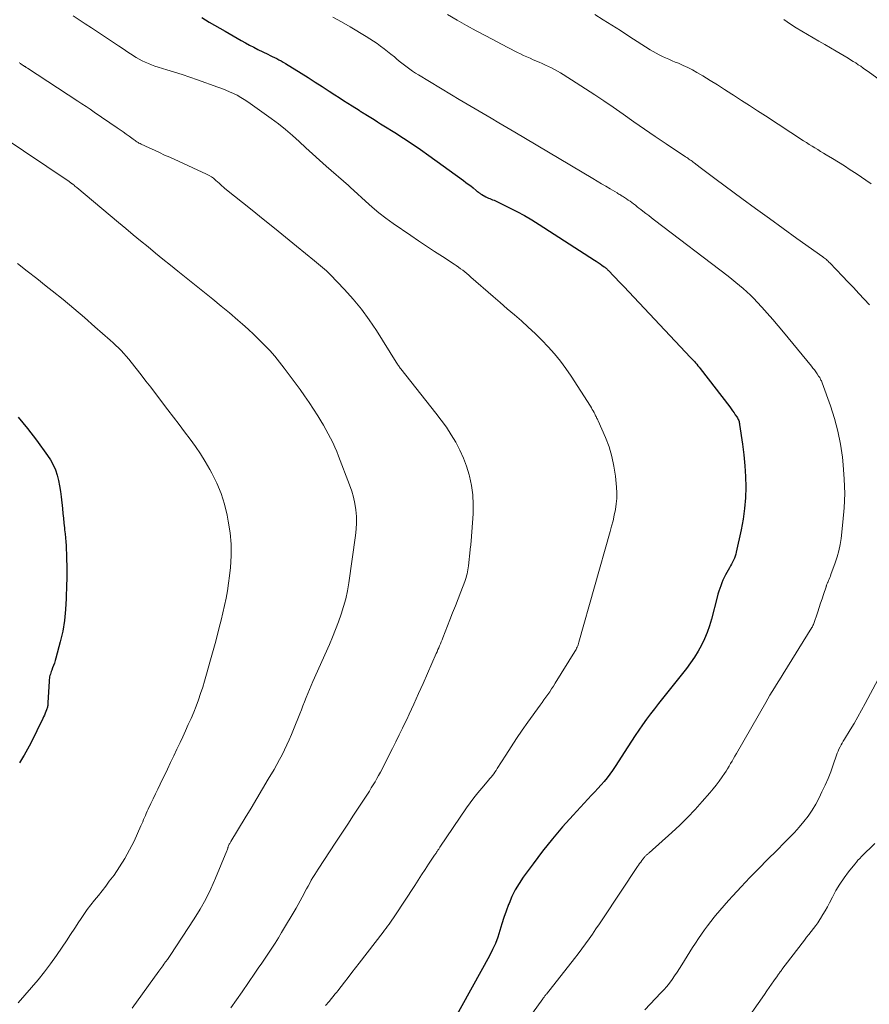
# Model space of a CAD drawing. Units: feet. Extents: x 2050000 to 2055011, y 535000 to 540000.
# Drawn here: x 2050184 to 2050309, y 537155 to 537300 of the extents above; entities that cross this region are included whole.
import ezdxf

# ---------------------------------------------------------------- set-up
doc = ezdxf.new("R2010")
doc.units = ezdxf.units.FT
doc.header["$LTSCALE"] = 100
doc.header["$MEASUREMENT"] = 0
doc.layers.add('CONTOUR INDEX', color=32, linetype='Continuous', lineweight=25)
doc.layers.add('CONTOUR INTERMEDIATE', color=40, linetype='Continuous', lineweight=15)

msp = doc.modelspace()

# ---------------------------------------------------------------- linework, layer by layer
at = {"layer": 'CONTOUR INDEX', "flags": 128}
for points, elevation in [([(2050210.98, 537300.67), (2050212.1, 537300.01), (2050214.43, 537298.66), (2050215.03, 537298.31), (2050215.63, 537297.97), (2050216.23, 537297.62), (2050216.83, 537297.28), (2050217.43, 537296.94), (2050218.04, 537296.61), (2050218.65, 537296.29), (2050219.27, 537295.98), (2050220.74, 537295.26), (2050221.07, 537295.1), (2050221.4, 537294.94), (2050221.73, 537294.78), (2050222.05, 537294.62), (2050222.38, 537294.46), (2050222.7, 537294.28), (2050223.01, 537294.1), (2050223.33, 537293.92), (2050225.64, 537292.48), (2050226.68, 537291.82), (2050227.73, 537291.16), (2050228.77, 537290.49), (2050229.8, 537289.81), (2050230.6, 537289.29), (2050231.24, 537288.88), (2050231.88, 537288.46), (2050232.52, 537288.06), (2050233.16, 537287.65), (2050234.2, 537287), (2050234.32, 537286.92), (2050234.44, 537286.85), (2050234.57, 537286.77), (2050234.69, 537286.69), (2050234.81, 537286.61), (2050234.93, 537286.54), (2050235.06, 537286.46), (2050235.18, 537286.38), (2050235.91, 537285.93), (2050236.4, 537285.63), (2050236.89, 537285.32), (2050237.38, 537285.02), (2050237.87, 537284.71), (2050239.46, 537283.71), (2050240.74, 537282.89), (2050242.01, 537282.06), (2050243.26, 537281.2), (2050244.5, 537280.32), (2050249.6, 537276.64), (2050249.96, 537276.38), (2050250.31, 537276.12), (2050250.66, 537275.85), (2050251, 537275.57), (2050251.48, 537275.18), (2050251.58, 537275.1), (2050251.68, 537275.02), (2050251.79, 537274.93), (2050251.89, 537274.85), (2050251.99, 537274.78), (2050252.1, 537274.7), (2050252.21, 537274.64), (2050252.32, 537274.57), (2050252.89, 537274.26), (2050253.09, 537274.16), (2050253.29, 537274.07), (2050253.49, 537273.98), (2050253.69, 537273.89), (2050253.9, 537273.81), (2050254.1, 537273.73), (2050254.3, 537273.63), (2050254.5, 537273.54), (2050256.36, 537272.63), (2050257.48, 537272.07), (2050258.59, 537271.47), (2050259.67, 537270.84), (2050260.74, 537270.18), (2050268.92, 537264.92), (2050269.19, 537264.74), (2050269.47, 537264.56), (2050269.74, 537264.37), (2050270.01, 537264.18), (2050270.34, 537263.94), (2050270.44, 537263.86), (2050270.54, 537263.79), (2050270.63, 537263.71), (2050270.73, 537263.62), (2050270.82, 537263.54), (2050270.91, 537263.45), (2050271, 537263.36), (2050271.09, 537263.27), (2050271.69, 537262.64), (2050272.07, 537262.23), (2050272.46, 537261.83), (2050272.85, 537261.42), (2050273.23, 537261.01), (2050283.1, 537250.55), (2050283.29, 537250.35), (2050283.47, 537250.16), (2050283.65, 537249.96), (2050283.82, 537249.75), (2050284, 537249.55), (2050284.17, 537249.34), (2050284.34, 537249.13), (2050284.5, 537248.92), (2050288.87, 537243.26), (2050289.08, 537242.98), (2050289.29, 537242.7), (2050289.5, 537242.41), (2050289.69, 537242.12), (2050289.92, 537241.79), (2050290, 537241.66), (2050290.07, 537241.53), (2050290.13, 537241.39), (2050290.19, 537241.25), (2050290.24, 537241.11), (2050290.28, 537240.96), (2050290.31, 537240.82), (2050290.33, 537240.67), (2050290.76, 537237.76), (2050290.95, 537236.18), (2050291.11, 537234.6), (2050291.19, 537233.01), (2050291.23, 537231.42), (2050291.18, 537229.84), (2050291.06, 537228.26), (2050290.84, 537226.69), (2050290.55, 537225.13), (2050289.83, 537221.84), (2050289.76, 537221.54), (2050289.66, 537221.24), (2050289.55, 537220.95), (2050289.43, 537220.66), (2050289.29, 537220.38), (2050289.14, 537220.1), (2050289, 537219.82), (2050288.85, 537219.55), (2050288.25, 537218.48), (2050288.05, 537218.09), (2050287.86, 537217.7), (2050287.69, 537217.3), (2050287.53, 537216.89), (2050287.39, 537216.48), (2050287.25, 537216.07), (2050287.13, 537215.65), (2050287.02, 537215.23), (2050286.17, 537211.96), (2050285.88, 537210.98), (2050285.55, 537210.01), (2050285.15, 537209.06), (2050284.71, 537208.14), (2050284.21, 537207.24), (2050283.68, 537206.36), (2050283.1, 537205.52), (2050282.48, 537204.7), (2050278.37, 537199.53), (2050277.76, 537198.76), (2050277.17, 537197.99), (2050276.59, 537197.2), (2050276.02, 537196.4), (2050275.47, 537195.6), (2050274.92, 537194.79), (2050274.38, 537193.98), (2050273.84, 537193.15), (2050271.98, 537190.23), (2050271.59, 537189.66), (2050271.19, 537189.11), (2050270.77, 537188.57), (2050270.33, 537188.04), (2050269.88, 537187.52), (2050269.42, 537187.01), (2050268.96, 537186.5), (2050268.49, 537186), (2050265.77, 537183.06), (2050264.22, 537181.33), (2050262.71, 537179.56), (2050261.26, 537177.74), (2050259.86, 537175.88), (2050258.41, 537173.9), (2050257.8, 537172.99), (2050257.24, 537172.05), (2050256.75, 537171.06), (2050256.32, 537170.05), (2050256.25, 537169.88), (2050255.9, 537168.93), (2050255.57, 537167.98), (2050255.26, 537167.02), (2050254.96, 537166.05), (2050254.65, 537165.09), (2050254.3, 537164.15), (2050253.88, 537163.23), (2050253.42, 537162.33), (2050248.05, 537152.62)], 840), ([(2050183.9, 537241.76), (2050185.3, 537240.08), (2050186.64, 537238.34), (2050188.26, 537236.12), (2050188.7, 537235.44), (2050189.09, 537234.73), (2050189.4, 537233.98), (2050189.66, 537233.21), (2050189.86, 537232.42), (2050190.03, 537231.62), (2050190.16, 537230.81), (2050190.26, 537229.99), (2050190.43, 537228.3), (2050190.51, 537227.57), (2050190.58, 537226.85), (2050190.66, 537226.13), (2050190.74, 537225.41), (2050190.77, 537225.14), (2050190.84, 537224.56), (2050190.89, 537223.97), (2050190.94, 537223.39), (2050190.98, 537222.81), (2050191.01, 537222.22), (2050191.03, 537221.64), (2050191.05, 537221.05), (2050191.06, 537220.46), (2050191.07, 537220.11), (2050191.07, 537219.35), (2050191.08, 537218.58), (2050191.07, 537217.82), (2050191.06, 537217.06), (2050191.01, 537215.01), (2050190.92, 537213.4), (2050190.75, 537211.79), (2050190.48, 537210.2), (2050190.12, 537208.62), (2050189.49, 537206.22), (2050189.39, 537205.85), (2050189.27, 537205.49), (2050189.14, 537205.13), (2050189, 537204.78), (2050188.87, 537204.46), (2050188.79, 537204.27), (2050188.72, 537204.07), (2050188.66, 537203.87), (2050188.61, 537203.67), (2050188.56, 537203.46), (2050188.52, 537203.26), (2050188.5, 537203.05), (2050188.48, 537202.84), (2050188.31, 537199.63), (2050188.3, 537199.5), (2050188.29, 537199.37), (2050188.27, 537199.24), (2050188.25, 537199.11), (2050188.22, 537198.98), (2050188.18, 537198.85), (2050188.14, 537198.73), (2050188.1, 537198.6), (2050188, 537198.33), (2050187.89, 537198.08), (2050187.79, 537197.82), (2050187.67, 537197.57), (2050187.55, 537197.33), (2050185.76, 537193.67), (2050185.53, 537193.23), (2050185.3, 537192.78), (2050185.05, 537192.35), (2050184.8, 537191.92), (2050184.71, 537191.77), (2050184.4, 537191.27), (2050184.09, 537190.76)], 860)]:
    msp.add_lwpolyline(points, dxfattribs=dict(at, elevation=elevation))
at = {"layer": 'CONTOUR INTERMEDIATE', "flags": 128}
for points, elevation in [([(2050192.04, 537300.94), (2050192.93, 537300.34), (2050193.82, 537299.74), (2050194.72, 537299.15), (2050195.61, 537298.56), (2050196.51, 537297.96), (2050198.73, 537296.5), (2050199.24, 537296.17), (2050199.74, 537295.83), (2050200.24, 537295.5), (2050200.74, 537295.17), (2050200.91, 537295.05), (2050201.34, 537294.79), (2050201.77, 537294.53), (2050202.21, 537294.3), (2050202.66, 537294.08), (2050203.12, 537293.88), (2050203.59, 537293.69), (2050204.06, 537293.53), (2050204.54, 537293.37), (2050205.85, 537292.98), (2050206.98, 537292.64), (2050208.11, 537292.28), (2050209.24, 537291.9), (2050210.36, 537291.51), (2050213.38, 537290.42), (2050213.96, 537290.2), (2050214.53, 537289.98), (2050215.1, 537289.73), (2050215.66, 537289.48), (2050216.21, 537289.21), (2050216.75, 537288.91), (2050217.27, 537288.59), (2050217.78, 537288.25), (2050221.22, 537285.81), (2050222.3, 537285.01), (2050223.36, 537284.18), (2050224.38, 537283.3), (2050225.37, 537282.4), (2050226.36, 537281.47), (2050227.35, 537280.56), (2050228.35, 537279.66), (2050229.36, 537278.76), (2050232.64, 537275.89), (2050232.74, 537275.8), (2050232.84, 537275.72), (2050232.94, 537275.63), (2050233.03, 537275.53), (2050233.13, 537275.44), (2050233.23, 537275.35), (2050233.33, 537275.26), (2050233.43, 537275.17), (2050235.14, 537273.58), (2050236.12, 537272.71), (2050237.12, 537271.88), (2050238.15, 537271.09), (2050239.21, 537270.33), (2050241.81, 537268.56), (2050242.98, 537267.77), (2050244.15, 537266.98), (2050245.33, 537266.2), (2050246.51, 537265.43), (2050248.22, 537264.31), (2050248.54, 537264.1), (2050248.86, 537263.87), (2050249.18, 537263.64), (2050249.49, 537263.41), (2050249.8, 537263.16), (2050250.1, 537262.92), (2050250.4, 537262.67), (2050250.7, 537262.41), (2050253.99, 537259.54), (2050255.02, 537258.64), (2050256.06, 537257.74), (2050257.1, 537256.84), (2050258.13, 537255.94), (2050259.16, 537255.02), (2050260.16, 537254.09), (2050261.14, 537253.12), (2050262.09, 537252.14), (2050263.01, 537251.09), (2050263.89, 537250.03), (2050264.7, 537248.92), (2050265.48, 537247.79), (2050268.32, 537243.36), (2050268.46, 537243.13), (2050268.6, 537242.9), (2050268.73, 537242.67), (2050268.85, 537242.44), (2050268.96, 537242.22), (2050269.02, 537242.09), (2050269.09, 537241.96), (2050269.15, 537241.84), (2050269.22, 537241.71), (2050269.28, 537241.58), (2050269.35, 537241.46), (2050269.41, 537241.33), (2050269.47, 537241.2), (2050270.53, 537238.74), (2050271.06, 537237.36), (2050271.49, 537235.96), (2050271.79, 537234.52), (2050272, 537233.07), (2050272.15, 537231.43), (2050272.19, 537230.6), (2050272.19, 537229.77), (2050272.12, 537228.95), (2050272, 537228.13), (2050271.83, 537227.31), (2050271.65, 537226.49), (2050271.45, 537225.68), (2050271.23, 537224.88), (2050266.62, 537208.55), (2050266.56, 537208.37), (2050266.5, 537208.19), (2050266.44, 537208.02), (2050266.36, 537207.84), (2050266.28, 537207.67), (2050266.2, 537207.51), (2050266.11, 537207.34), (2050266.01, 537207.18), (2050263.11, 537202.51), (2050262.85, 537202.09), (2050262.58, 537201.68), (2050262.31, 537201.27), (2050262.03, 537200.86), (2050261.75, 537200.46), (2050261.47, 537200.06), (2050261.18, 537199.66), (2050260.89, 537199.26), (2050259.11, 537196.8), (2050258.26, 537195.6), (2050257.42, 537194.39), (2050256.61, 537193.15), (2050255.82, 537191.91), (2050254.58, 537189.93), (2050254.42, 537189.67), (2050254.24, 537189.42), (2050254.07, 537189.17), (2050253.88, 537188.93), (2050253.69, 537188.69), (2050253.5, 537188.45), (2050253.31, 537188.21), (2050253.11, 537187.98), (2050252.3, 537187.05), (2050251.7, 537186.34), (2050251.13, 537185.62), (2050250.58, 537184.88), (2050250.05, 537184.12), (2050246.12, 537178.35), (2050246.06, 537178.26), (2050246, 537178.16), (2050245.94, 537178.07), (2050245.88, 537177.97), (2050245.81, 537177.88), (2050245.75, 537177.78), (2050245.69, 537177.69), (2050245.63, 537177.6), (2050245.62, 537177.57), (2050245.55, 537177.47), (2050245.48, 537177.37), (2050245.41, 537177.26), (2050245.34, 537177.16), (2050244.45, 537175.82), (2050243.93, 537175.04), (2050243.42, 537174.27), (2050242.91, 537173.49), (2050242.4, 537172.71), (2050239.46, 537168.23), (2050239.25, 537167.91), (2050239.05, 537167.6), (2050238.84, 537167.3), (2050238.62, 537166.99), (2050238.41, 537166.69), (2050238.19, 537166.39), (2050237.96, 537166.09), (2050237.73, 537165.79), (2050234.19, 537161.25), (2050233.65, 537160.55), (2050233.11, 537159.85), (2050232.57, 537159.15), (2050232.03, 537158.44), (2050231.04, 537157.15), (2050230.99, 537157.09), (2050230.95, 537157.03), (2050230.91, 537156.98), (2050230.86, 537156.92), (2050230.82, 537156.86), (2050230.77, 537156.81), (2050230.73, 537156.75), (2050230.68, 537156.7), (2050229.77, 537155.6), (2050229.26, 537154.99)], 844), ([(2050247.24, 537301.11), (2050248.64, 537300.31), (2050250.05, 537299.51), (2050251.47, 537298.73), (2050252.9, 537297.97), (2050256.16, 537296.24), (2050256.62, 537296), (2050257.08, 537295.77), (2050257.54, 537295.54), (2050258.01, 537295.32), (2050258.47, 537295.1), (2050258.94, 537294.88), (2050259.41, 537294.67), (2050259.88, 537294.46), (2050260.75, 537294.08), (2050261.21, 537293.88), (2050261.67, 537293.68), (2050262.12, 537293.47), (2050262.57, 537293.25), (2050263.02, 537293.03), (2050263.46, 537292.79), (2050263.89, 537292.54), (2050264.32, 537292.28), (2050266.23, 537291.07), (2050267.6, 537290.19), (2050268.96, 537289.29), (2050270.31, 537288.38), (2050271.65, 537287.45), (2050273.13, 537286.41), (2050274.7, 537285.3), (2050276.29, 537284.21), (2050277.88, 537283.13), (2050279.48, 537282.06), (2050282.36, 537280.14), (2050282.52, 537280.03), (2050282.68, 537279.92), (2050282.84, 537279.81), (2050283, 537279.7), (2050283.16, 537279.59), (2050283.32, 537279.48), (2050283.47, 537279.36), (2050283.63, 537279.24), (2050284.5, 537278.58), (2050285.09, 537278.14), (2050285.68, 537277.69), (2050286.27, 537277.25), (2050286.87, 537276.81), (2050290.67, 537274.01), (2050292.69, 537272.53), (2050294.71, 537271.05), (2050296.74, 537269.58), (2050298.78, 537268.12), (2050302.58, 537265.4), (2050302.71, 537265.3), (2050302.85, 537265.2), (2050302.98, 537265.09), (2050303.12, 537264.98), (2050303.24, 537264.86), (2050303.37, 537264.74), (2050303.49, 537264.62), (2050303.61, 537264.5), (2050305.49, 537262.56), (2050306.3, 537261.71), (2050307.1, 537260.86), (2050307.91, 537260.01), (2050308.71, 537259.15), (2050309.5, 537258.31)], 832), ([(2050268.95, 537301.11), (2050270.22, 537300.33), (2050271.48, 537299.55), (2050272.74, 537298.75), (2050273.99, 537297.95), (2050277.12, 537295.94), (2050277.56, 537295.67), (2050278.01, 537295.41), (2050278.47, 537295.17), (2050278.94, 537294.95), (2050279.41, 537294.73), (2050279.88, 537294.52), (2050280.36, 537294.32), (2050280.84, 537294.11), (2050281.29, 537293.93), (2050281.98, 537293.62), (2050282.67, 537293.3), (2050283.35, 537292.95), (2050284.01, 537292.58), (2050284.88, 537292.07), (2050285.96, 537291.42), (2050287.04, 537290.77), (2050288.11, 537290.09), (2050289.18, 537289.4), (2050289.42, 537289.25), (2050290.59, 537288.47), (2050291.77, 537287.7), (2050292.95, 537286.93), (2050294.13, 537286.17), (2050299.75, 537282.51), (2050300.17, 537282.24), (2050300.59, 537281.98), (2050301, 537281.72), (2050301.42, 537281.46), (2050301.85, 537281.21), (2050302.27, 537280.95), (2050302.69, 537280.7), (2050303.11, 537280.44), (2050304.03, 537279.89), (2050304.9, 537279.35), (2050305.77, 537278.8), (2050306.64, 537278.24), (2050307.49, 537277.67), (2050309.71, 537276.17)], 828), ([(2050230.33, 537300.75), (2050231.61, 537300.03), (2050232.88, 537299.29), (2050235.24, 537297.89), (2050235.79, 537297.55), (2050236.33, 537297.21), (2050236.86, 537296.84), (2050237.38, 537296.47), (2050237.89, 537296.08), (2050238.4, 537295.69), (2050238.9, 537295.28), (2050239.4, 537294.87), (2050239.74, 537294.58), (2050240.12, 537294.26), (2050240.51, 537293.95), (2050240.9, 537293.65), (2050241.29, 537293.35), (2050241.7, 537293.06), (2050242.1, 537292.77), (2050242.52, 537292.5), (2050242.94, 537292.24), (2050247.81, 537289.29), (2050248.97, 537288.59), (2050250.14, 537287.9), (2050251.31, 537287.21), (2050252.48, 537286.53), (2050253.66, 537285.85), (2050254.83, 537285.17), (2050256, 537284.48), (2050257.17, 537283.79), (2050268.68, 537276.95), (2050269.32, 537276.56), (2050269.96, 537276.18), (2050270.6, 537275.8), (2050271.24, 537275.41), (2050272.25, 537274.81), (2050272.38, 537274.73), (2050272.52, 537274.65), (2050272.65, 537274.57), (2050272.79, 537274.49), (2050272.92, 537274.41), (2050273.06, 537274.32), (2050273.19, 537274.24), (2050273.32, 537274.15), (2050273.63, 537273.95), (2050273.9, 537273.77), (2050274.17, 537273.58), (2050274.43, 537273.39), (2050274.69, 537273.19), (2050274.95, 537272.99), (2050275.21, 537272.79), (2050275.47, 537272.59), (2050275.73, 537272.39), (2050276.06, 537272.13), (2050276.48, 537271.8), (2050276.91, 537271.48), (2050277.33, 537271.15), (2050277.76, 537270.82), (2050288.62, 537262.52), (2050289.19, 537262.08), (2050289.75, 537261.63), (2050290.3, 537261.17), (2050290.85, 537260.71), (2050291.39, 537260.23), (2050291.91, 537259.74), (2050292.42, 537259.23), (2050292.92, 537258.71), (2050293.59, 537257.98), (2050294.41, 537257.07), (2050295.22, 537256.16), (2050296.01, 537255.23), (2050296.79, 537254.3), (2050300.92, 537249.27), (2050301.13, 537249), (2050301.35, 537248.73), (2050301.55, 537248.45), (2050301.75, 537248.16), (2050301.98, 537247.82), (2050302.05, 537247.7), (2050302.13, 537247.58), (2050302.19, 537247.46), (2050302.26, 537247.34), (2050302.32, 537247.21), (2050302.38, 537247.09), (2050302.44, 537246.96), (2050302.49, 537246.83), (2050303.72, 537243.41), (2050304.32, 537241.55), (2050304.83, 537239.67), (2050305.2, 537237.76), (2050305.48, 537235.83), (2050305.59, 537234.74), (2050305.75, 537232.62), (2050305.82, 537230.5), (2050305.74, 537228.38), (2050305.57, 537226.26), (2050305.3, 537223.88), (2050305.16, 537222.96), (2050304.98, 537222.04), (2050304.73, 537221.15), (2050304.44, 537220.26), (2050303.8, 537218.54), (2050303.71, 537218.31), (2050303.62, 537218.09), (2050303.53, 537217.87), (2050303.43, 537217.66), (2050303.31, 537217.38), (2050303.27, 537217.3), (2050303.24, 537217.22), (2050303.21, 537217.14), (2050303.18, 537217.06), (2050303.15, 537216.98), (2050303.13, 537216.9), (2050303.1, 537216.82), (2050303.07, 537216.74), (2050302.7, 537215.62), (2050302.48, 537214.98), (2050302.27, 537214.34), (2050302.05, 537213.7), (2050301.84, 537213.06), (2050301.21, 537211.19), (2050301.19, 537211.13), (2050301.17, 537211.07), (2050301.14, 537211.01), (2050301.12, 537210.96), (2050301.09, 537210.9), (2050301.06, 537210.84), (2050301.03, 537210.79), (2050300.99, 537210.73), (2050296.76, 537203.92), (2050296.44, 537203.39), (2050296.11, 537202.87), (2050295.78, 537202.34), (2050295.45, 537201.82), (2050295.12, 537201.29), (2050294.8, 537200.76), (2050294.49, 537200.23), (2050294.17, 537199.69), (2050289.84, 537192.16), (2050289.63, 537191.78), (2050289.41, 537191.41), (2050289.2, 537191.03), (2050288.99, 537190.66), (2050288.77, 537190.28), (2050288.55, 537189.91), (2050288.32, 537189.55), (2050288.08, 537189.19), (2050287.74, 537188.7), (2050287.31, 537188.1), (2050286.88, 537187.51), (2050286.42, 537186.94), (2050285.95, 537186.38), (2050284.82, 537185.07), (2050283.75, 537183.88), (2050282.65, 537182.72), (2050281.51, 537181.6), (2050280.34, 537180.51), (2050276.97, 537177.5), (2050276.89, 537177.44), (2050276.82, 537177.37), (2050276.75, 537177.31), (2050276.67, 537177.25), (2050276.6, 537177.19), (2050276.53, 537177.12), (2050276.46, 537177.05), (2050276.39, 537176.98), (2050276.36, 537176.95), (2050276.28, 537176.87), (2050276.2, 537176.78), (2050276.13, 537176.69), (2050276.06, 537176.59), (2050275.89, 537176.36), (2050275.73, 537176.14), (2050275.58, 537175.93), (2050275.43, 537175.71), (2050275.28, 537175.49), (2050270.15, 537167.78), (2050269.65, 537167.03), (2050269.14, 537166.29), (2050268.63, 537165.54), (2050268.11, 537164.81), (2050267.58, 537164.07), (2050267.05, 537163.35), (2050266.5, 537162.63), (2050265.95, 537161.92), (2050261.82, 537156.69), (2050261.75, 537156.6), (2050261.68, 537156.51), (2050261.61, 537156.42), (2050261.54, 537156.33), (2050261.48, 537156.24), (2050261.41, 537156.15), (2050261.35, 537156.06), (2050261.28, 537155.97), (2050254.19, 537146.1)], 836), ([(2050296.84, 537300.38), (2050297.85, 537299.71), (2050298.67, 537299.18), (2050299.5, 537298.66), (2050300.33, 537298.16), (2050301.18, 537297.67), (2050302.03, 537297.18), (2050302.87, 537296.7), (2050303.72, 537296.21), (2050304.56, 537295.71), (2050306.31, 537294.68), (2050306.69, 537294.45), (2050307.07, 537294.21), (2050307.44, 537293.98), (2050307.82, 537293.73), (2050308.19, 537293.49), (2050308.55, 537293.24), (2050308.91, 537292.98), (2050309.27, 537292.72), (2050311.83, 537290.84)], 824), ([(2050184.09, 537294.03), (2050184.17, 537293.97), (2050184.25, 537293.91), (2050184.33, 537293.85), (2050184.38, 537293.81), (2050184.44, 537293.77), (2050184.5, 537293.73), (2050184.56, 537293.68), (2050184.62, 537293.64), (2050184.69, 537293.6), (2050184.75, 537293.56), (2050184.81, 537293.52), (2050184.87, 537293.48), (2050184.93, 537293.44), (2050185.01, 537293.39), (2050185.1, 537293.33), (2050185.19, 537293.27), (2050185.28, 537293.21), (2050192.71, 537288.37), (2050193.32, 537287.97), (2050193.92, 537287.57), (2050194.53, 537287.16), (2050195.13, 537286.75), (2050198.51, 537284.43), (2050198.95, 537284.12), (2050199.39, 537283.81), (2050199.83, 537283.49), (2050200.27, 537283.18), (2050200.87, 537282.74), (2050201.01, 537282.64), (2050201.15, 537282.54), (2050201.29, 537282.45), (2050201.44, 537282.35), (2050201.59, 537282.27), (2050201.73, 537282.18), (2050201.89, 537282.1), (2050202.04, 537282.02), (2050203.24, 537281.46), (2050204, 537281.11), (2050204.75, 537280.76), (2050205.51, 537280.41), (2050206.27, 537280.07), (2050211.71, 537277.59), (2050212.07, 537277.41), (2050212.41, 537277.21), (2050212.73, 537276.98), (2050213.03, 537276.72), (2050213.37, 537276.42), (2050213.5, 537276.31), (2050213.63, 537276.19), (2050213.75, 537276.07), (2050213.88, 537275.95), (2050214, 537275.83), (2050214.13, 537275.71), (2050214.26, 537275.6), (2050214.39, 537275.49), (2050218.42, 537272.27), (2050220.06, 537270.96), (2050221.7, 537269.64), (2050223.33, 537268.31), (2050224.96, 537266.98), (2050227.63, 537264.79), (2050227.92, 537264.55), (2050228.22, 537264.31), (2050228.51, 537264.07), (2050228.8, 537263.83), (2050229.09, 537263.58), (2050229.37, 537263.33), (2050229.64, 537263.07), (2050229.91, 537262.8), (2050232.05, 537260.56), (2050233.34, 537259.14), (2050234.57, 537257.66), (2050235.7, 537256.11), (2050236.77, 537254.51), (2050239.69, 537249.84), (2050239.77, 537249.72), (2050239.85, 537249.59), (2050239.93, 537249.47), (2050240.01, 537249.35), (2050240.09, 537249.23), (2050240.18, 537249.11), (2050240.27, 537248.99), (2050240.36, 537248.88), (2050245.53, 537242.36), (2050246.32, 537241.32), (2050247.08, 537240.26), (2050247.79, 537239.17), (2050248.47, 537238.05), (2050249.08, 537236.9), (2050249.62, 537235.73), (2050250.06, 537234.51), (2050250.44, 537233.27), (2050250.49, 537233.05), (2050250.78, 537231.68), (2050250.97, 537230.29), (2050251.03, 537228.89), (2050251, 537227.48), (2050250.72, 537223.5), (2050250.71, 537223.33), (2050250.7, 537223.17), (2050250.68, 537223.01), (2050250.66, 537222.85), (2050250.64, 537222.69), (2050250.62, 537222.53), (2050250.6, 537222.37), (2050250.58, 537222.2), (2050250.34, 537219.84), (2050250.31, 537219.54), (2050250.26, 537219.25), (2050250.2, 537218.95), (2050250.13, 537218.66), (2050250.06, 537218.37), (2050249.97, 537218.09), (2050249.88, 537217.81), (2050249.78, 537217.52), (2050249.2, 537216.01), (2050248.8, 537214.97), (2050248.4, 537213.93), (2050248, 537212.9), (2050247.59, 537211.86), (2050246.55, 537209.23), (2050246.44, 537208.93), (2050246.32, 537208.64), (2050246.2, 537208.35), (2050246.07, 537208.05), (2050245.95, 537207.76), (2050245.82, 537207.47), (2050245.7, 537207.17), (2050245.57, 537206.88), (2050243.65, 537202.5), (2050243.31, 537201.74), (2050242.97, 537200.98), (2050242.63, 537200.22), (2050242.28, 537199.45), (2050241.93, 537198.7), (2050241.58, 537197.94), (2050241.22, 537197.18), (2050240.86, 537196.43), (2050240.61, 537195.91), (2050240.12, 537194.89), (2050239.62, 537193.88), (2050239.12, 537192.88), (2050238.61, 537191.87), (2050237.58, 537189.85), (2050237.34, 537189.38), (2050237.08, 537188.91), (2050236.82, 537188.45), (2050236.55, 537187.99), (2050236.28, 537187.53), (2050236, 537187.07), (2050235.71, 537186.62), (2050235.42, 537186.18), (2050234.27, 537184.41), (2050233.39, 537183.08), (2050232.52, 537181.76), (2050231.65, 537180.43), (2050230.78, 537179.1), (2050228.17, 537175.12), (2050227.91, 537174.71), (2050227.65, 537174.3), (2050227.4, 537173.88), (2050227.15, 537173.46), (2050226.91, 537173.04), (2050226.68, 537172.61), (2050226.45, 537172.19), (2050226.22, 537171.75), (2050226.1, 537171.52), (2050225.82, 537170.98), (2050225.52, 537170.43), (2050225.22, 537169.9), (2050224.91, 537169.36), (2050222.76, 537165.74), (2050222.3, 537164.97), (2050221.82, 537164.21), (2050221.34, 537163.45), (2050220.84, 537162.71), (2050220.33, 537161.97), (2050219.83, 537161.22), (2050219.32, 537160.48), (2050218.81, 537159.75), (2050216.93, 537157.01), (2050216.11, 537155.83), (2050215.28, 537154.65)], 848), ([(2050181.39, 537283.26), (2050191.46, 537276.48), (2050191.51, 537276.44), (2050191.56, 537276.41), (2050191.61, 537276.37), (2050191.65, 537276.34), (2050191.7, 537276.3), (2050191.75, 537276.26), (2050191.8, 537276.23), (2050191.85, 537276.19), (2050192.02, 537276.05), (2050192.16, 537275.94), (2050192.29, 537275.83), (2050192.43, 537275.72), (2050192.56, 537275.61), (2050198.7, 537270.47), (2050199.79, 537269.56), (2050200.88, 537268.66), (2050201.97, 537267.76), (2050203.07, 537266.86), (2050204.17, 537265.96), (2050205.27, 537265.07), (2050206.37, 537264.18), (2050207.47, 537263.3), (2050211.41, 537260.15), (2050212.64, 537259.15), (2050213.87, 537258.14), (2050215.09, 537257.12), (2050216.3, 537256.08), (2050217.02, 537255.46), (2050217.85, 537254.72), (2050218.67, 537253.96), (2050219.47, 537253.18), (2050220.26, 537252.39), (2050221.02, 537251.57), (2050221.76, 537250.73), (2050222.46, 537249.86), (2050223.15, 537248.98), (2050225.49, 537245.83), (2050226.17, 537244.88), (2050226.84, 537243.92), (2050227.48, 537242.95), (2050228.1, 537241.96), (2050228.56, 537241.21), (2050228.94, 537240.58), (2050229.3, 537239.95), (2050229.65, 537239.31), (2050229.99, 537238.66), (2050230.31, 537238), (2050230.61, 537237.34), (2050230.9, 537236.67), (2050231.17, 537235.99), (2050232.8, 537231.75), (2050233.11, 537230.85), (2050233.38, 537229.94), (2050233.57, 537229.01), (2050233.72, 537228.07), (2050233.8, 537227.12), (2050233.82, 537226.18), (2050233.78, 537225.23), (2050233.68, 537224.28), (2050232.67, 537217.33), (2050232.47, 537216.15), (2050232.22, 537214.98), (2050231.91, 537213.83), (2050231.56, 537212.68), (2050231.16, 537211.55), (2050230.74, 537210.43), (2050230.29, 537209.32), (2050229.82, 537208.22), (2050227.4, 537202.77), (2050227.14, 537202.18), (2050226.89, 537201.58), (2050226.64, 537200.99), (2050226.4, 537200.39), (2050226.16, 537199.79), (2050225.92, 537199.19), (2050225.68, 537198.59), (2050225.45, 537197.99), (2050224.53, 537195.7), (2050224.22, 537194.94), (2050223.9, 537194.19), (2050223.56, 537193.44), (2050223.2, 537192.7), (2050222.83, 537191.97), (2050222.45, 537191.25), (2050222.06, 537190.53), (2050221.66, 537189.82), (2050220.81, 537188.36), (2050219.97, 537186.93), (2050219.13, 537185.5), (2050218.27, 537184.08), (2050217.41, 537182.66), (2050215.29, 537179.2), (2050215.22, 537179.1), (2050215.17, 537179), (2050215.11, 537178.89), (2050215.05, 537178.78), (2050215, 537178.67), (2050214.96, 537178.56), (2050214.91, 537178.45), (2050214.87, 537178.34), (2050214.86, 537178.31), (2050214.82, 537178.18), (2050214.77, 537178.05), (2050214.72, 537177.92), (2050214.67, 537177.79), (2050213.04, 537173.76), (2050212.35, 537172.2), (2050211.61, 537170.68), (2050210.78, 537169.21), (2050209.89, 537167.76), (2050206.35, 537162.35), (2050206.25, 537162.21), (2050206.15, 537162.07), (2050206.05, 537161.93), (2050205.94, 537161.8), (2050205.84, 537161.67), (2050205.78, 537161.6), (2050205.72, 537161.53), (2050205.67, 537161.45), (2050205.61, 537161.38), (2050205.55, 537161.3), (2050205.5, 537161.23), (2050205.44, 537161.15), (2050205.39, 537161.07), (2050205.23, 537160.84), (2050205.09, 537160.65), (2050204.96, 537160.45), (2050204.82, 537160.26), (2050204.68, 537160.07), (2050200.73, 537154.58)], 852), ([(2050183.83, 537264.4), (2050185.25, 537263.3), (2050186.66, 537262.19), (2050188.06, 537261.08), (2050188.94, 537260.38), (2050190.53, 537259.08), (2050192.12, 537257.77), (2050193.69, 537256.44), (2050195.24, 537255.08), (2050197.49, 537253.1), (2050197.91, 537252.72), (2050198.32, 537252.34), (2050198.72, 537251.96), (2050199.11, 537251.56), (2050199.49, 537251.15), (2050199.86, 537250.74), (2050200.22, 537250.31), (2050200.57, 537249.88), (2050201.32, 537248.92), (2050202.04, 537248), (2050202.75, 537247.08), (2050203.46, 537246.16), (2050204.17, 537245.23), (2050206.01, 537242.81), (2050206.82, 537241.74), (2050207.64, 537240.67), (2050208.45, 537239.6), (2050209.26, 537238.53), (2050210.05, 537237.44), (2050210.81, 537236.34), (2050211.51, 537235.2), (2050212.19, 537234.04), (2050212.5, 537233.49), (2050213.23, 537232.01), (2050213.86, 537230.49), (2050214.35, 537228.93), (2050214.74, 537227.32), (2050214.91, 537226.42), (2050215.16, 537224.72), (2050215.31, 537223.02), (2050215.32, 537221.31), (2050215.22, 537219.59), (2050215.1, 537218.36), (2050214.96, 537217.26), (2050214.8, 537216.16), (2050214.6, 537215.08), (2050214.36, 537213.99), (2050214.11, 537212.91), (2050213.84, 537211.83), (2050213.57, 537210.76), (2050213.3, 537209.68), (2050212.96, 537208.39), (2050212.59, 537207), (2050212.2, 537205.6), (2050211.81, 537204.22), (2050211.4, 537202.83), (2050211.13, 537201.96), (2050210.83, 537201.01), (2050210.51, 537200.08), (2050210.17, 537199.15), (2050209.8, 537198.23), (2050209.41, 537197.32), (2050209.01, 537196.42), (2050208.61, 537195.51), (2050208.19, 537194.62), (2050207.79, 537193.77), (2050207.32, 537192.79), (2050206.86, 537191.82), (2050206.39, 537190.84), (2050205.93, 537189.87), (2050204.85, 537187.62), (2050204.5, 537186.91), (2050204.16, 537186.19), (2050203.82, 537185.48), (2050203.48, 537184.76), (2050203.09, 537183.94), (2050202.94, 537183.63), (2050202.81, 537183.33), (2050202.68, 537183.02), (2050202.55, 537182.71), (2050202.42, 537182.4), (2050202.29, 537182.09), (2050202.16, 537181.78), (2050202.02, 537181.47), (2050201, 537179.25), (2050200.35, 537177.94), (2050199.65, 537176.67), (2050198.88, 537175.44), (2050198.05, 537174.24), (2050197.36, 537173.31), (2050196.83, 537172.61), (2050196.29, 537171.91), (2050195.74, 537171.22), (2050195.19, 537170.53), (2050194.64, 537169.85), (2050194.11, 537169.14), (2050193.6, 537168.42), (2050193.11, 537167.69), (2050192.86, 537167.31), (2050192.26, 537166.38), (2050191.65, 537165.45), (2050191.03, 537164.53), (2050190.4, 537163.61), (2050189.55, 537162.38), (2050188.68, 537161.16), (2050187.79, 537159.96), (2050186.85, 537158.79), (2050185.89, 537157.64), (2050184.91, 537156.51), (2050183.92, 537155.39)], 856), ([(2050310.75, 537203.1), (2050308.86, 537199.54), (2050308.32, 537198.55), (2050307.77, 537197.57), (2050307.2, 537196.59), (2050306.61, 537195.63), (2050305.78, 537194.27), (2050305.61, 537193.99), (2050305.44, 537193.7), (2050305.28, 537193.41), (2050305.13, 537193.12), (2050304.98, 537192.82), (2050304.85, 537192.51), (2050304.73, 537192.21), (2050304.61, 537191.89), (2050304.13, 537190.48), (2050303.76, 537189.46), (2050303.36, 537188.46), (2050302.93, 537187.47), (2050302.47, 537186.5), (2050302.04, 537185.61), (2050301.54, 537184.69), (2050301.01, 537183.8), (2050300.42, 537182.94), (2050299.78, 537182.11), (2050299.11, 537181.31), (2050298.42, 537180.53), (2050297.7, 537179.76), (2050296.96, 537179.02), (2050295.79, 537177.86), (2050294.46, 537176.54), (2050293.15, 537175.21), (2050291.85, 537173.87), (2050290.56, 537172.51), (2050289.3, 537171.17), (2050288.66, 537170.46), (2050288.02, 537169.75), (2050287.4, 537169.02), (2050286.79, 537168.28), (2050286.57, 537168), (2050286.08, 537167.38), (2050285.61, 537166.76), (2050285.14, 537166.14), (2050284.69, 537165.5), (2050284.24, 537164.86), (2050283.81, 537164.21), (2050283.39, 537163.56), (2050282.97, 537162.9), (2050281.8, 537160.98), (2050281.45, 537160.44), (2050281.1, 537159.89), (2050280.74, 537159.36), (2050280.37, 537158.83), (2050279.98, 537158.31), (2050279.58, 537157.81), (2050279.16, 537157.32), (2050278.72, 537156.84), (2050276.36, 537154.38)], 832), ([(2050310.25, 537178.9), (2050308.3, 537176.96), (2050308.04, 537176.69), (2050307.78, 537176.41), (2050307.54, 537176.13), (2050307.3, 537175.84), (2050306.38, 537174.7), (2050305.72, 537173.82), (2050305.09, 537172.91), (2050304.53, 537171.96), (2050304.01, 537170.99), (2050303.57, 537170.12), (2050303.27, 537169.54), (2050302.95, 537168.97), (2050302.62, 537168.41), (2050302.27, 537167.85), (2050302.15, 537167.66), (2050301.85, 537167.21), (2050301.54, 537166.77), (2050301.21, 537166.33), (2050300.88, 537165.91), (2050300.55, 537165.48), (2050300.21, 537165.05), (2050299.88, 537164.63), (2050299.55, 537164.2), (2050296.57, 537160.3), (2050296.48, 537160.18), (2050296.4, 537160.07), (2050296.31, 537159.95), (2050296.23, 537159.83), (2050296.14, 537159.72), (2050296.06, 537159.6), (2050295.98, 537159.48), (2050295.89, 537159.37), (2050295.36, 537158.62), (2050295.01, 537158.13), (2050294.66, 537157.63), (2050294.32, 537157.14), (2050293.97, 537156.64), (2050290.61, 537151.78)], 828)]:
    msp.add_lwpolyline(points, dxfattribs=dict(at, elevation=elevation))

doc.saveas('drawing.dxf')
